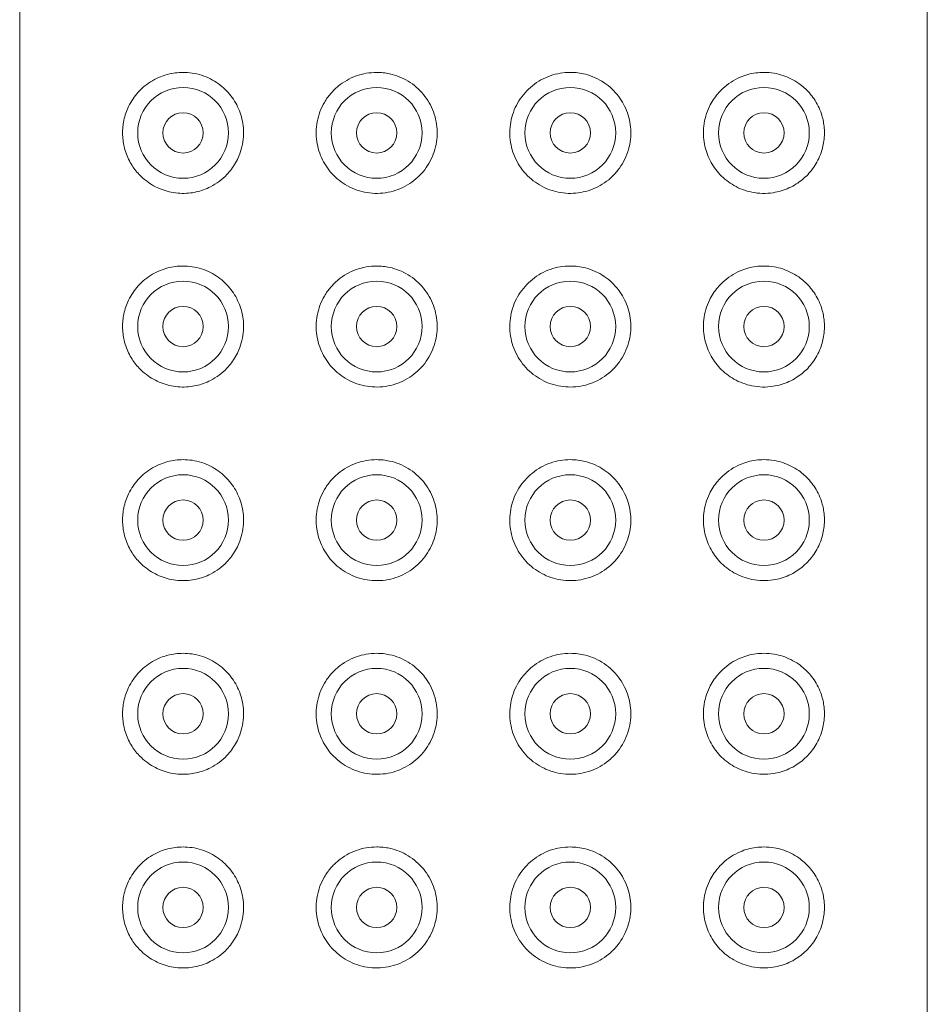
# Model space of a CAD drawing. Units: millimetres. Extents: x 10 to 202, y 7 to 280.
# Drawn here: x 32 to 35, y 205 to 208 of the extents above; entities that cross this region are included whole.
import ezdxf

# ---------------------------------------------------------------- set-up
doc = ezdxf.new("R2010")
doc.units = ezdxf.units.MM

msp = doc.modelspace()

# ---------------------------------------------------------------- linework, layer by layer
at = {"color": 7, "linetype": 'Continuous', "lineweight": 18}
for p, q in [((32.25895802, 210.62693916), (32.25895802, 185.75193904)), ((35.07145767, 185.75193904), (35.07145767, 210.62693916))]:
    msp.add_line(p, q, dxfattribs=at)
for centre, radius in [((32.76520808, 207.4269383), 0.14066252), ((33.36520808, 207.4269383), 0.14066252), ((33.96520808, 207.4269383), 0.14066252), ((34.56520808, 207.4269383), 0.14066252), ((32.76520808, 207.4269383), 0.0625), ((33.36520808, 207.4269383), 0.0625), ((33.96520808, 207.4269383), 0.0625), ((34.56520808, 207.4269383), 0.0625), ((32.76520808, 206.8269383), 0.14066252), ((33.36520808, 206.8269383), 0.14066252), ((33.96520808, 206.8269383), 0.14066252), ((34.56520808, 206.8269383), 0.14066252), ((32.76520808, 206.8269383), 0.0625), ((33.36520808, 206.8269383), 0.0625), ((33.96520808, 206.8269383), 0.0625), ((34.56520808, 206.8269383), 0.0625), ((32.76520808, 206.2269383), 0.14066252), ((33.36520808, 206.2269383), 0.14066252), ((33.96520808, 206.2269383), 0.14066252), ((34.56520808, 206.2269383), 0.14066252), ((32.76520808, 206.2269383), 0.0625), ((33.36520808, 206.2269383), 0.0625), ((33.96520808, 206.2269383), 0.0625), ((34.56520808, 206.2269383), 0.0625), ((32.76520808, 205.6269383), 0.14066252), ((33.36520808, 205.6269383), 0.14066252), ((33.96520808, 205.6269383), 0.14066252), ((34.56520808, 205.6269383), 0.14066252), ((32.76520808, 205.6269383), 0.0625), ((33.36520808, 205.6269383), 0.0625), ((33.96520808, 205.6269383), 0.0625), ((34.56520808, 205.6269383), 0.0625), ((32.76520808, 205.0269383), 0.14066252), ((33.36520808, 205.0269383), 0.14066252), ((33.96520808, 205.0269383), 0.14066252), ((34.56520808, 205.0269383), 0.14066252), ((32.76520808, 205.0269383), 0.0625), ((33.36520808, 205.0269383), 0.0625), ((33.96520808, 205.0269383), 0.0625), ((34.56520808, 205.0269383), 0.0625)]:
    msp.add_circle(centre, radius, dxfattribs=at)
for points, knots in [([(32.76520821, 207.61443846), (32.75714136, 207.61413214), (32.74098745, 207.61351872), (32.71757474, 207.60876138), (32.69379399, 207.60095369), (32.67008366, 207.58932048), (32.64691604, 207.57335472), (32.62673923, 207.55436095), (32.60971038, 207.53283207), (32.59690623, 207.51086732), (32.58750838, 207.48815413), (32.58153395, 207.46676342), (32.57826291, 207.4453744), (32.57732862, 207.42471549), (32.57874874, 207.40412096), (32.58257136, 207.38252087), (32.58926993, 207.36071597), (32.59868166, 207.33980969), (32.60981809, 207.32132965), (32.62221403, 207.30511057), (32.63765067, 207.28884179), (32.65652463, 207.27336679), (32.67908044, 207.25970053), (32.70317921, 207.24934656), (32.72865498, 207.24239616), (32.75524225, 207.2390725), (32.78097157, 207.23951939), (32.80542621, 207.24332169), (32.82826611, 207.24982892), (32.85243335, 207.26018684), (32.87725614, 207.2755369), (32.89894256, 207.29452199), (32.91574582, 207.31444637), (32.92834192, 207.33361362), (32.93973178, 207.35658672), (32.94846336, 207.38366035), (32.95302138, 207.41339501), (32.95272186, 207.44250004), (32.94842279, 207.46990801), (32.94023208, 207.49586877), (32.92860719, 207.52022794), (32.91367261, 207.54246157), (32.89535319, 207.56285508), (32.87416473, 207.58035397), (32.84941139, 207.59533011), (32.82225716, 207.60633164), (32.7934741, 207.61323646), (32.77457137, 207.61404029), (32.76520821, 207.61443846)], [0, 0, 0, 0, 0.0230764168, 0.0462106728, 0.0692925461, 0.0960651174, 0.1229181679, 0.1496513944, 0.1727277088, 0.1957753724, 0.2136614664, 0.2315217889, 0.2465436504, 0.2615558182, 0.2765781288, 0.2916119526, 0.3103757436, 0.3291651936, 0.3470965679, 0.3650986442, 0.3830663144, 0.4083463644, 0.4337140184, 0.4590147768, 0.4847520261, 0.5105603499, 0.536282697, 0.5576326393, 0.5790362623, 0.6003651359, 0.6265822682, 0.6527758639, 0.670371056, 0.688037949, 0.7056197645, 0.7282644622, 0.7509009087, 0.7712490564, 0.7915917383, 0.8115161975, 0.8314466054, 0.8523431758, 0.873248544, 0.8964352801, 0.9196342102, 0.9465784332, 0.9735385052, 1, 1, 1, 1]), ([(33.36520812, 207.61443846), (33.35435509, 207.61388264), (33.33264759, 207.61277094), (33.30122108, 207.60412132), (33.27177376, 207.59055742), (33.24496112, 207.57204476), (33.22165118, 207.54898724), (33.20264538, 207.52229896), (33.18869086, 207.49275359), (33.1800869, 207.46198957), (33.17694505, 207.43070926), (33.17877589, 207.40026426), (33.18547805, 207.37095963), (33.19650135, 207.34330415), (33.21182801, 207.31777525), (33.23128158, 207.29452137), (33.25458038, 207.2745262), (33.28156469, 207.25811715), (33.31137702, 207.2463904), (33.34329547, 207.23975044), (33.37608121, 207.23883203), (33.40849329, 207.24350735), (33.43947481, 207.25380247), (33.46793762, 207.2689668), (33.49319892, 207.28874672), (33.51464706, 207.31218735), (33.53171457, 207.33890352), (33.54414225, 207.36796164), (33.55142798, 207.39871788), (33.55358171, 207.43025529), (33.55031906, 207.46170602), (33.54194615, 207.4921997), (33.52849784, 207.52080243), (33.51056997, 207.54678375), (33.48852566, 207.56928962), (33.46317189, 207.58785189), (33.43513312, 207.60182219), (33.40877746, 207.60988278), (33.38529305, 207.61380869), (33.37190319, 207.61422853), (33.36520812, 207.61443846)], [0, 0, 0, 0, 0.0279669458, 0.0559375822, 0.0838918014, 0.1118474437, 0.1400014632, 0.168151613, 0.1954472956, 0.2227376462, 0.2484712754, 0.27421026, 0.2991111054, 0.3240149454, 0.3494514768, 0.3748947448, 0.4017153186, 0.4285379003, 0.4565100729, 0.4844788995, 0.5125602028, 0.5406370627, 0.5680203081, 0.595402025, 0.6220980809, 0.6487924848, 0.6751992034, 0.7016076844, 0.7279893854, 0.7543707314, 0.780774915, 0.807178636, 0.8335842189, 0.8599881966, 0.8863671944, 0.9127467834, 0.9391538243, 0.9655620559, 0.9827806728, 1, 1, 1, 1]), ([(33.96520803, 207.61443846), (33.9547175, 207.61391942), (33.93373794, 207.61288143), (33.90292047, 207.60470633), (33.87378397, 207.59164495), (33.84723819, 207.57385861), (33.82421727, 207.5518289), (33.80522537, 207.52645594), (33.79088231, 207.49824133), (33.78136084, 207.46811383), (33.77711916, 207.43679279), (33.77806462, 207.40518837), (33.7843928, 207.37420417), (33.79570872, 207.34468378), (33.81188676, 207.31755438), (33.83224189, 207.29347225), (33.85633765, 207.27325508), (33.88333762, 207.25727051), (33.91255585, 207.24611899), (33.94322738, 207.23984051), (33.97450747, 207.23883046), (34.00582093, 207.24296019), (34.03614101, 207.25242691), (34.06488759, 207.2670133), (34.09088416, 207.28656051), (34.11334529, 207.31041611), (34.13127693, 207.33794368), (34.14409408, 207.36769886), (34.15143919, 207.39886404), (34.15354467, 207.42984472), (34.15050429, 207.46020966), (34.14293858, 207.48914309), (34.13088728, 207.51631359), (34.11465934, 207.54151394), (34.09438565, 207.56394748), (34.07015193, 207.58337792), (34.04258427, 207.59870297), (34.01497221, 207.60839884), (33.98895355, 207.61355471), (33.97312313, 207.61414388), (33.96520803, 207.61443846)], [0, 0, 0, 0, 0.0269506297, 0.0538973716, 0.0808710262, 0.1078400984, 0.134410105, 0.1609768845, 0.1873621363, 0.213746466, 0.240131016, 0.2665214639, 0.2929306706, 0.3193379831, 0.3457338613, 0.3721337346, 0.3985079713, 0.4248810833, 0.4513344843, 0.4777906083, 0.504641222, 0.5314952554, 0.5590738801, 0.5866538983, 0.6148097421, 0.642958651, 0.6707330655, 0.6985023582, 0.7248400357, 0.7511711874, 0.7762430053, 0.8013118952, 0.8263928574, 0.8514769282, 0.8777221338, 0.9039695021, 0.9315873776, 0.9592069608, 0.9796037479, 1, 1, 1, 1]), ([(34.56520794, 207.61443846), (34.55701385, 207.61412609), (34.54060326, 207.61350051), (34.51571086, 207.60834263), (34.48968951, 207.59937825), (34.46312614, 207.58526822), (34.4399275, 207.56740741), (34.42162135, 207.54820418), (34.40765816, 207.52943599), (34.39474393, 207.5066897), (34.3843784, 207.47955006), (34.3782397, 207.44954151), (34.37716469, 207.41999409), (34.38024641, 207.39218001), (34.38734052, 207.36570961), (34.39790783, 207.34084063), (34.41185945, 207.31798815), (34.42918268, 207.29691324), (34.44944382, 207.27860957), (34.47322939, 207.26269292), (34.49951047, 207.25050661), (34.52945261, 207.2419655), (34.56121642, 207.23851093), (34.59177119, 207.2405696), (34.61902553, 207.24671695), (34.64304566, 207.25570936), (34.66470768, 207.26740642), (34.68399244, 207.28126625), (34.70097253, 207.29689728), (34.71634124, 207.31509238), (34.72976033, 207.3358958), (34.74002767, 207.35774251), (34.74714663, 207.37997423), (34.75148465, 207.40179104), (34.75312571, 207.4245671), (34.75209763, 207.44661425), (34.74868566, 207.46711917), (34.74283063, 207.48851232), (34.73363535, 207.51064965), (34.72096545, 207.53226786), (34.70640122, 207.55103833), (34.69038672, 207.56713214), (34.67138148, 207.58214841), (34.64912945, 207.59540066), (34.62349292, 207.60579768), (34.59556098, 207.6129638), (34.5756957, 207.61392893), (34.56520794, 207.61443846)], [0, 0, 0, 0, 0.0231740594, 0.0464114539, 0.0695605538, 0.0965789794, 0.1235756828, 0.1417177561, 0.1599357349, 0.1780589339, 0.2012904403, 0.2245107487, 0.2450684074, 0.2656306417, 0.2855194956, 0.3054158749, 0.3260841935, 0.346760512, 0.3695087288, 0.3922714295, 0.4185444777, 0.444833936, 0.4761833346, 0.5075485811, 0.532450033, 0.5574180381, 0.5823184888, 0.6036860428, 0.6250987232, 0.6464386382, 0.6675382061, 0.6886088887, 0.7051524628, 0.7216786705, 0.7383273544, 0.754974474, 0.7697175133, 0.7844742406, 0.8056972192, 0.8269551458, 0.847709828, 0.8685406122, 0.8893277571, 0.9161769542, 0.9431116197, 0.9699661092, 1, 1, 1, 1]), ([(32.76520821, 207.01443575), (32.75714137, 207.01413236), (32.74098739, 207.01352483), (32.71757388, 207.008768), (32.69379492, 207.0009483), (32.67008349, 206.98931862), (32.64691615, 206.97335169), (32.62673896, 206.95435865), (32.60971214, 206.93282943), (32.59690506, 206.91087131), (32.58750718, 206.8881571), (32.58153484, 206.8667626), (32.57826279, 206.84537179), (32.57732862, 206.82471274), (32.57874886, 206.80411834), (32.58257043, 206.78251997), (32.58927114, 206.76071899), (32.5986831, 206.73981402), (32.60981658, 206.72132747), (32.62221266, 206.70510736), (32.63765269, 206.68884828), (32.65652427, 206.67337071), (32.67908054, 206.65970574), (32.70317914, 206.64935027), (32.72865531, 206.64240459), (32.75524203, 206.63906333), (32.780971, 206.63953022), (32.8054267, 206.64331571), (32.82826602, 206.64982713), (32.85243348, 206.66018371), (32.87725563, 206.67553489), (32.89894535, 206.69451837), (32.91574404, 206.71445089), (32.92834006, 206.73361696), (32.93973528, 206.75658702), (32.94846159, 206.78366342), (32.9530217, 206.8133972), (32.9527207, 206.84250208), (32.94842507, 206.86990859), (32.94023027, 206.89586768), (32.92860777, 206.92022584), (32.91367017, 206.94245809), (32.89535771, 206.9628618), (32.87416049, 206.98034756), (32.84941487, 206.99533951), (32.82225546, 207.0063257), (32.79347437, 207.01323458), (32.77457145, 207.01403786), (32.76520821, 207.01443575)], [0, 0, 0, 0, 0.0230761926, 0.0462104909, 0.0692936833, 0.0960663036, 0.1229194033, 0.1496526787, 0.1727290352, 0.1957726652, 0.2136587918, 0.2315241348, 0.2465460239, 0.2615582192, 0.2765805572, 0.2916144085, 0.3103733245, 0.329162809, 0.347098229, 0.3651003382, 0.3830648843, 0.4083449805, 0.4337126809, 0.4590134857, 0.484750782, 0.5105596609, 0.5362821382, 0.5576314587, 0.5790351208, 0.6003640335, 0.6265812138, 0.6527748574, 0.6703739232, 0.6880408486, 0.7056179936, 0.7282678152, 0.7509043032, 0.7712470582, 0.7915951189, 0.8115145132, 0.8314449576, 0.8523415662, 0.8732506898, 0.8964343797, 0.9196357754, 0.9465783354, 0.9735384568, 1, 1, 1, 1]), ([(33.36520812, 207.01443575), (33.35435512, 207.01387989), (33.33264769, 207.01276808), (33.30122068, 207.0041192), (33.27177646, 206.99055307), (33.2449563, 206.97205096), (33.2216539, 206.94898384), (33.20264477, 206.92229683), (33.18869261, 206.8927527), (33.18008503, 206.86198983), (33.17694551, 206.83070892), (33.17877573, 206.80026158), (33.18547809, 206.77095692), (33.19650133, 206.74330143), (33.21182803, 206.71777259), (33.23128152, 206.69451851), (33.25458061, 206.6745241), (33.28156311, 206.65811257), (33.31137872, 206.64639733), (33.34329526, 206.63975451), (33.3760812, 206.6388371), (33.40849355, 206.6435115), (33.43947273, 206.65380885), (33.46793929, 206.668963), (33.49320136, 206.68874453), (33.51464471, 206.7121917), (33.53171505, 206.73890792), (33.54414072, 206.76796435), (33.55142885, 206.79871739), (33.55358173, 206.83025271), (33.55031801, 206.86170544), (33.54194784, 206.89220253), (33.52849731, 206.92080675), (33.51057245, 206.94678845), (33.48852293, 206.96928669), (33.46317224, 206.98784953), (33.43513303, 207.00181939), (33.40877748, 207.00988009), (33.38529305, 207.01380598), (33.37190319, 207.01422582), (33.36520812, 207.01443575)], [0, 0, 0, 0, 0.0279670575, 0.0559378057, 0.0838921366, 0.111844442, 0.1400028563, 0.1681531187, 0.1954489103, 0.2227333769, 0.2484733219, 0.2742124094, 0.2991133543, 0.3240172938, 0.3494539267, 0.3748972964, 0.4017179774, 0.4285406663, 0.4565107286, 0.4844796669, 0.5125610825, 0.5406380545, 0.5680214094, 0.5954003152, 0.6220964778, 0.6487955911, 0.6752024153, 0.7016110017, 0.7279867301, 0.7543681815, 0.7807724706, 0.8071823199, 0.8335880084, 0.8599920916, 0.8863667404, 0.9127464348, 0.9391535811, 0.9655619183, 0.982780604, 1, 1, 1, 1]), ([(33.96520803, 207.01443575), (33.9547175, 207.01391672), (33.93373794, 207.01287873), (33.90292047, 207.00470363), (33.87378398, 206.99164225), (33.84723818, 206.97385591), (33.82421733, 206.95182618), (33.80522518, 206.92645329), (33.79088411, 206.89824054), (33.78135868, 206.86811416), (33.77712001, 206.83679492), (33.77806459, 206.80519059), (33.78439438, 206.77420705), (33.79570662, 206.74468265), (33.81188735, 206.71755221), (33.8322394, 206.69346902), (33.85634035, 206.67326074), (33.88333712, 206.65727419), (33.91255694, 206.64612612), (33.94322625, 206.63983586), (33.97450829, 206.63882576), (34.00582014, 206.64296756), (34.03614151, 206.65243042), (34.06488483, 206.66701962), (34.09088898, 206.68655671), (34.11334289, 206.71042117), (34.13127528, 206.73794645), (34.14409555, 206.76769801), (34.15143938, 206.79886381), (34.15354523, 206.82984465), (34.15050227, 206.86021136), (34.14294177, 206.88914418), (34.13088504, 206.91631227), (34.11465963, 206.94151136), (34.09438557, 206.96394473), (34.07015196, 206.98337522), (34.04258426, 206.99870026), (34.01497221, 207.00839613), (33.98895355, 207.013552), (33.97312313, 207.01414117), (33.96520803, 207.01443575)], [0, 0, 0, 0, 0.0269508092, 0.0538977307, 0.080871565, 0.1078408168, 0.1344110004, 0.1609779569, 0.1873633844, 0.213741931, 0.2401328481, 0.2665172256, 0.2929266082, 0.3193399263, 0.3457359804, 0.3721360295, 0.3985064386, 0.4248797262, 0.4513333034, 0.4777908326, 0.5046416251, 0.531496638, 0.5590754464, 0.5866556482, 0.6148080365, 0.642961581, 0.6707361805, 0.6984999698, 0.7248378228, 0.7511753834, 0.7762411535, 0.8013162298, 0.8263917009, 0.8514759388, 0.8777213193, 0.9039688624, 0.9315869219, 0.9592066891, 0.979603612, 1, 1, 1, 1]), ([(34.56520794, 207.01443575), (34.55701371, 207.01412735), (34.54060244, 207.0135097), (34.51571161, 207.00833674), (34.48968901, 206.99937718), (34.46312892, 206.98526293), (34.43992265, 206.96741445), (34.42162581, 206.94820103), (34.40765574, 206.92944088), (34.39474456, 206.90669382), (34.38437693, 206.87955285), (34.37824059, 206.84954108), (34.377164, 206.81999377), (34.38024832, 206.79218032), (34.38733899, 206.76570884), (34.39790801, 206.74083798), (34.4118594, 206.71798542), (34.4291827, 206.69691057), (34.44944379, 206.67860673), (34.4732295, 206.66269075), (34.49950957, 206.65050175), (34.52945367, 206.64197246), (34.56121592, 206.63851862), (34.59177216, 206.64056152), (34.61902479, 206.64672489), (34.6430461, 206.65571235), (34.66470571, 206.66741423), (34.68399572, 206.68126018), (34.70096901, 206.69690457), (34.71634315, 206.71508841), (34.72976001, 206.73589373), (34.74002774, 206.75773967), (34.74714662, 206.77997156), (34.75148461, 206.80178831), (34.75312586, 206.82456445), (34.75209699, 206.84661378), (34.74868647, 206.8671217), (34.74283163, 206.88851567), (34.73363363, 206.91064763), (34.72096588, 206.93226582), (34.70639962, 206.95103476), (34.69038826, 206.96713744), (34.67138243, 206.98215448), (34.64912706, 206.99539309), (34.62349478, 207.00580779), (34.59556008, 207.01295749), (34.57569551, 207.01392497), (34.56520794, 207.01443575)], [0, 0, 0, 0, 0.0231737585, 0.0464119873, 0.0695610657, 0.0965794661, 0.123573202, 0.1417188512, 0.1599327309, 0.1780559131, 0.2012873978, 0.2245129716, 0.2450706112, 0.265627441, 0.2855214645, 0.3054178252, 0.3260861246, 0.3467624239, 0.3695106195, 0.392273299, 0.4185463227, 0.4448345434, 0.4761839128, 0.5075488597, 0.5324511844, 0.5574191662, 0.5823195937, 0.6036846938, 0.6251002537, 0.6464367623, 0.6675363105, 0.6886069735, 0.7051505322, 0.7216767244, 0.7383253929, 0.754972497, 0.7697207812, 0.7844774948, 0.8056958684, 0.8269537752, 0.8477084381, 0.8685422711, 0.8893293967, 0.9161764626, 0.9431126451, 0.9699661372, 1, 1, 1, 1]), ([(32.76520821, 206.4144405), (32.75714139, 206.41413398), (32.74098754, 206.41352018), (32.71757392, 206.40876568), (32.69379471, 206.40094604), (32.67008517, 206.38931362), (32.64691307, 206.37335943), (32.62674056, 206.35435463), (32.60971197, 206.33282723), (32.59690491, 206.31086863), (32.58750853, 206.28815596), (32.58153395, 206.26676551), (32.57826281, 206.24537641), (32.57732892, 206.22471516), (32.57874753, 206.20412008), (32.58257258, 206.18252101), (32.58926953, 206.16071761), (32.5986833, 206.13981145), (32.60981653, 206.12132472), (32.62221268, 206.10510466), (32.63765268, 206.08884557), (32.65652428, 206.07336801), (32.67908054, 206.05970302), (32.70317913, 206.04934763), (32.72865533, 206.04240164), (32.75524195, 206.03906151), (32.7809715, 206.03952444), (32.80542637, 206.04332244), (32.82826487, 206.04983321), (32.85243458, 206.06017905), (32.87725809, 206.07553127), (32.89894099, 206.09452402), (32.91574598, 206.11444818), (32.92834188, 206.13361572), (32.93973182, 206.15658874), (32.94846326, 206.18366239), (32.95302132, 206.21339461), (32.95272102, 206.24249944), (32.94842379, 206.2699078), (32.94023201, 206.29587079), (32.92860721, 206.32022998), (32.91367261, 206.34246361), (32.89535319, 206.36285712), (32.87416473, 206.38035601), (32.84941139, 206.39533215), (32.82225716, 206.40633368), (32.7934741, 206.41323849), (32.77457137, 206.41404233), (32.76520821, 206.4144405)], [0, 0, 0, 0, 0.0230763997, 0.0462106385, 0.0692937715, 0.096066323, 0.1229169909, 0.1496531442, 0.1727294414, 0.1957730121, 0.2136590927, 0.231519402, 0.2465412524, 0.2615534091, 0.2765811085, 0.2916096881, 0.3103734652, 0.3291629013, 0.3470982752, 0.3651003381, 0.383064838, 0.4083448692, 0.4337125044, 0.4590132441, 0.4847504742, 0.5105592868, 0.5362816979, 0.5576316244, 0.5790352315, 0.6003622996, 0.6265794124, 0.6527762098, 0.6703713888, 0.6880382688, 0.7056200712, 0.7282647521, 0.7509011818, 0.7712438845, 0.7915918929, 0.8115163373, 0.8314467304, 0.8523432854, 0.873248638, 0.8964353569, 0.9196342698, 0.9465784728, 0.9735385248, 1, 1, 1, 1]), ([(33.36520812, 206.4144405), (33.35435545, 206.41388053), (33.33264948, 206.41276058), (33.30121755, 206.40412872), (33.27177843, 206.3905478), (33.24495607, 206.37204906), (33.22165368, 206.34898106), (33.20264715, 206.32229542), (33.18868926, 206.29275392), (33.18008642, 206.26198914), (33.17694517, 206.23070876), (33.17877648, 206.20026394), (33.18547773, 206.17096146), (33.19650334, 206.14330505), (33.21182562, 206.11777074), (33.23128183, 206.09451601), (33.25458052, 206.07452134), (33.28156313, 206.05810988), (33.31137872, 206.04639461), (33.34329524, 206.03975185), (33.37608127, 206.03883424), (33.40849328, 206.04350934), (33.43947482, 206.05380452), (33.46793762, 206.06896883), (33.49319892, 206.08874876), (33.51464706, 206.11218939), (33.53171457, 206.13890556), (33.54414223, 206.16796367), (33.55142746, 206.19871751), (33.55358153, 206.23025478), (33.55031978, 206.26170569), (33.54194611, 206.2922017), (33.52849794, 206.32080459), (33.51056963, 206.34678534), (33.48852795, 206.36929228), (33.46316956, 206.38784611), (33.43513202, 206.4018149), (33.40877857, 206.40988617), (33.38529297, 206.41381043), (33.37190316, 206.41423047), (33.36520812, 206.4144405)], [0, 0, 0, 0, 0.02796753501, 0.0559366733, 0.08389349356, 0.11184574515, 0.1400041053, 0.16815431346, 0.1954444671, 0.22273487424, 0.2484747697, 0.27420757172, 0.29910846869, 0.32401236025, 0.34945422442, 0.37489754515, 0.40171817449, 0.42854081178, 0.45651082026, 0.48447970478, 0.51256106627, 0.54063798424, 0.56802128644, 0.59540306002, 0.62209917121, 0.64879363036, 0.67520040368, 0.70160893933, 0.72799069502, 0.7543658605, 0.78077631525, 0.80718009092, 0.83358572857, 0.85998976094, 0.88636881333, 0.91274479195, 0.93915188749, 0.96556198458, 0.98278063717, 1, 1, 1, 1]), ([(33.96520803, 206.4144405), (33.95471718, 206.41392248), (33.9337364, 206.41288649), (33.90292405, 206.40469605), (33.87377902, 206.39165116), (33.84724391, 206.37385071), (33.82421148, 206.35183147), (33.80523048, 206.32645195), (33.79087994, 206.2982423), (33.78136131, 206.26811559), (33.777119, 206.23679489), (33.77806477, 206.20519047), (33.78439234, 206.17420592), (33.79571117, 206.14468491), (33.81188189, 206.11755036), (33.8322449, 206.09347432), (33.85633723, 206.07325679), (33.88333773, 206.05727264), (33.91255582, 206.046121), (33.94322738, 206.03984256), (33.97450746, 206.03883249), (34.00582093, 206.04296223), (34.03614101, 206.05242895), (34.06488759, 206.06701534), (34.09088416, 206.08656255), (34.11334529, 206.11041815), (34.13127693, 206.13794571), (34.14409408, 206.1677009), (34.15143917, 206.19886607), (34.15354476, 206.2298468), (34.15050399, 206.26021155), (34.14294026, 206.28914352), (34.13088511, 206.31630951), (34.1146599, 206.34150904), (34.09438336, 206.3639416), (34.07015426, 206.38338007), (34.04258564, 206.39870781), (34.01496987, 206.40838848), (33.98895452, 206.41355942), (33.97312331, 206.41414681), (33.96520803, 206.4144405)], [0, 0, 0, 0, 0.0269507516, 0.0538991494, 0.0808703901, 0.1078430456, 0.1344088736, 0.1609807714, 0.1873605806, 0.2137450297, 0.240129699, 0.2665202663, 0.2929295925, 0.3193370244, 0.3457383868, 0.372133624, 0.3985079801, 0.4248812113, 0.4513347319, 0.4777909757, 0.5046417108, 0.5314958657, 0.5590746152, 0.586654758, 0.6148107293, 0.6429597655, 0.6707343056, 0.6985037239, 0.7248415205, 0.7511727914, 0.7762447227, 0.801313726, 0.8263891435, 0.8514733278, 0.8777186521, 0.9039699365, 0.931587937, 0.9592056323, 0.9796036557, 1, 1, 1, 1]), ([(34.56520794, 206.4144405), (34.55701384, 206.41412813), (34.54060325, 206.41350256), (34.51571089, 206.40834462), (34.48968936, 206.39938048), (34.46312681, 206.3852694), (34.4399242, 206.36741129), (34.42162565, 206.34819863), (34.40765581, 206.32943809), (34.39474444, 206.30669116), (34.38437826, 206.27955227), (34.37823971, 206.24954349), (34.37716478, 206.2199962), (34.38024606, 206.19218183), (34.38734238, 206.16571032), (34.39790402, 206.14083751), (34.41186167, 206.11798935), (34.42918417, 206.09691538), (34.44944192, 206.07860381), (34.47322842, 206.06268632), (34.4995118, 206.0505109), (34.52945245, 206.04196597), (34.56121616, 206.038517), (34.59177208, 206.04055867), (34.61902489, 206.04672201), (34.64304578, 206.05571051), (34.66470757, 206.06740882), (34.68399274, 206.08126771), (34.70097053, 206.09690048), (34.71634468, 206.1150862), (34.72975846, 206.13589823), (34.74002792, 206.15774417), (34.74714657, 206.17997636), (34.75148466, 206.20179305), (34.75312571, 206.22456915), (34.75209762, 206.24661627), (34.7486857, 206.26712126), (34.74283047, 206.28851416), (34.73363688, 206.31065126), (34.72096392, 206.33226302), (34.70639989, 206.35103239), (34.69038819, 206.36713468), (34.67138243, 206.38215167), (34.64912715, 206.39539106), (34.62349413, 206.40580263), (34.59556079, 206.41296498), (34.57569564, 206.41393067), (34.56520794, 206.4144405)], [0, 0, 0, 0, 0.0231740388, 0.0464114128, 0.0695604922, 0.0965788938, 0.1235755733, 0.1417212233, 0.1599351039, 0.1780582869, 0.2012897726, 0.2245100605, 0.245067701, 0.265629917, 0.2855187533, 0.3054199795, 0.3260838598, 0.3467601601, 0.3695116408, 0.3922743213, 0.4185454172, 0.4448348523, 0.4761842231, 0.5075491714, 0.5324514972, 0.5574194802, 0.5823199087, 0.6036874438, 0.6251001052, 0.6464366147, 0.6675400581, 0.688610722, 0.7051542815, 0.7216804745, 0.7383291437, 0.7549762485, 0.7697192747, 0.784475989, 0.8056989487, 0.826952795, 0.8477074588, 0.8685412928, 0.8893284193, 0.9161754864, 0.9431116701, 0.9699661358, 1, 1, 1, 1]), ([(32.76520821, 205.81443779), (32.75714125, 205.81413543), (32.74098674, 205.81352994), (32.7175753, 205.80875765), (32.69379389, 205.80095401), (32.67008369, 205.78931953), (32.64691603, 205.77335413), (32.62673923, 205.75436026), (32.60971038, 205.7328314), (32.59690623, 205.71086665), (32.58750838, 205.68815346), (32.58153395, 205.66676275), (32.57826291, 205.64537374), (32.57732862, 205.62471482), (32.57874874, 205.60412029), (32.58257136, 205.5825202), (32.58926993, 205.56071529), (32.59868167, 205.53980905), (32.60981805, 205.52132887), (32.62221419, 205.50511034), (32.63764929, 205.48883996), (32.65652756, 205.47337707), (32.67907885, 205.45969738), (32.70317946, 205.4493464), (32.72865488, 205.44239629), (32.75524242, 205.43906814), (32.78097096, 205.43953165), (32.80542671, 205.4433179), (32.82826601, 205.44982914), (32.85243352, 205.46018573), (32.87725546, 205.47553707), (32.8989459, 205.49451994), (32.91574154, 205.51445266), (32.92834424, 205.53361325), (32.93973122, 205.55658656), (32.94846449, 205.58366179), (32.95302068, 205.61339699), (32.9527217, 205.6425018), (32.94842273, 205.66990735), (32.94023209, 205.6958681), (32.92860718, 205.72022727), (32.91367262, 205.7424609), (32.89535319, 205.76285441), (32.87416473, 205.78035331), (32.84941139, 205.79532945), (32.82225716, 205.80633098), (32.7934741, 205.81323579), (32.77457137, 205.81403962), (32.76520821, 205.81443779)], [0, 0, 0, 0, 0.0230761767, 0.04621124104, 0.06929314065, 0.09606574246, 0.12291882361, 0.14965208059, 0.17272842125, 0.19577611121, 0.21366222553, 0.23152256843, 0.2465444471, 0.26155663201, 0.27657895972, 0.29161280061, 0.31037661299, 0.32916608448, 0.34709747922, 0.36509957606, 0.38306726676, 0.40834466553, 0.43371448773, 0.45901527506, 0.48475255361, 0.51056090686, 0.53628336642, 0.55763267221, 0.57903631958, 0.60036521755, 0.62658237973, 0.65277600525, 0.67037505892, 0.68803767456, 0.70561951005, 0.72826423355, 0.75090605464, 0.77124879562, 0.79159150065, 0.81151598258, 0.83144641324, 0.85234300748, 0.87324839948, 0.89643516203, 0.9196341186, 0.94657837228, 0.97353847504, 1, 1, 1, 1]), ([(33.36520812, 205.81443779), (33.35435509, 205.81388197), (33.33264759, 205.81277027), (33.30122108, 205.80412065), (33.27177376, 205.79055675), (33.24496112, 205.77204409), (33.22165118, 205.74898657), (33.20264538, 205.72229829), (33.18869086, 205.69275292), (33.1800869, 205.6619889), (33.17694505, 205.63070859), (33.17877589, 205.60026359), (33.18547805, 205.57095897), (33.19650135, 205.54330348), (33.21182801, 205.51777458), (33.23128158, 205.4945207), (33.25458038, 205.47452553), (33.28156469, 205.45811648), (33.31137702, 205.44638973), (33.34329547, 205.43974977), (33.37608121, 205.43883136), (33.40849327, 205.44350671), (33.4394749, 205.45380172), (33.46793728, 205.46896645), (33.49320158, 205.48874603), (33.51464491, 205.51219378), (33.53171283, 205.53890839), (33.54414377, 205.56796283), (33.55142771, 205.59871731), (33.55358178, 205.6302546), (33.55031904, 205.66170536), (33.54194616, 205.69219903), (33.52849784, 205.72080176), (33.51056997, 205.74678308), (33.48852566, 205.76928896), (33.46317189, 205.78785122), (33.43513312, 205.80182152), (33.40877746, 205.80988211), (33.38529305, 205.81380802), (33.37190319, 205.81422786), (33.36520812, 205.81443779)], [0, 0, 0, 0, 0.0279669777, 0.0559376461, 0.0838918972, 0.1118475715, 0.1400016231, 0.1681518051, 0.1954475188, 0.2227379006, 0.2484715592, 0.2742105733, 0.2991114471, 0.3240153155, 0.3494518759, 0.374895173, 0.4017157774, 0.4285383898, 0.4565105943, 0.4844794529, 0.5125607883, 0.5406376802, 0.5680209569, 0.5954027051, 0.6220987915, 0.6487978286, 0.6752045774, 0.7016073435, 0.7279890747, 0.7543704508, 0.7807746646, 0.8071784157, 0.8335840289, 0.8599880367, 0.8863670646, 0.9127466837, 0.9391537548, 0.9655620166, 0.9827806532, 1, 1, 1, 1]), ([(33.96520803, 205.81443779), (33.9547175, 205.81391876), (33.93373794, 205.81288076), (33.90292047, 205.80470567), (33.87378397, 205.79164429), (33.84723819, 205.77385794), (33.82421727, 205.75182824), (33.80522537, 205.72645528), (33.79088231, 205.69824067), (33.78136084, 205.66811316), (33.77711916, 205.63679213), (33.77806462, 205.60518771), (33.7843928, 205.5742035), (33.79570872, 205.54468311), (33.81188676, 205.51755371), (33.83224189, 205.49347158), (33.85633765, 205.47325442), (33.88333762, 205.45726983), (33.91255583, 205.44611838), (33.94322744, 205.43983964), (33.97450721, 205.43883057), (34.00582258, 205.44295666), (34.03613762, 205.45243775), (34.06488973, 205.46701027), (34.09088381, 205.48656066), (34.11334539, 205.51041523), (34.13127691, 205.53794306), (34.14409408, 205.56769818), (34.15143919, 205.59886338), (34.15354467, 205.62984405), (34.15050429, 205.66020899), (34.14293858, 205.68914243), (34.13088728, 205.71631293), (34.11465934, 205.74151327), (34.09438565, 205.76394681), (34.07015193, 205.78337725), (34.04258427, 205.7987023), (34.01497221, 205.80839817), (33.98895355, 205.81355404), (33.97312313, 205.81414321), (33.96520803, 205.81443779)], [0, 0, 0, 0, 0.02695065519, 0.05389742262, 0.08087110272, 0.10784020043, 0.13441023216, 0.16097703678, 0.1873623135, 0.21374666823, 0.24013124316, 0.266521716, 0.29293094771, 0.31933828518, 0.34573418837, 0.37213408665, 0.39850834832, 0.42488148518, 0.45133491121, 0.47779106029, 0.50464169938, 0.5314957582, 0.55907620942, 0.58665350725, 0.61480937774, 0.64295831327, 0.67073275401, 0.69850207298, 0.7248397754, 0.75117095202, 0.77624279362, 0.80131170726, 0.82639269322, 0.85147678774, 0.87772201817, 0.90396941124, 0.93158731288, 0.95920692221, 0.97960372862, 1, 1, 1, 1]), ([(34.56520794, 205.81443779), (34.55701385, 205.81412542), (34.54060326, 205.81349984), (34.51571087, 205.80834195), (34.48968947, 205.79937762), (34.46312631, 205.78526738), (34.43992694, 205.76740729), (34.42162387, 205.74820344), (34.40765396, 205.72944163), (34.39474655, 205.70668935), (34.38437784, 205.67954986), (34.37823983, 205.64954073), (34.37716466, 205.61999345), (34.38024642, 205.59217934), (34.38734051, 205.56570895), (34.39790784, 205.54083997), (34.41185945, 205.51798747), (34.42918269, 205.49691262), (34.44944379, 205.47860872), (34.47322951, 205.46269297), (34.49950954, 205.450503), (34.52945392, 205.44197762), (34.56121597, 205.43850624), (34.59177103, 205.44057078), (34.61902665, 205.44671307), (34.64304344, 205.45572069), (34.66470891, 205.46740353), (34.68399227, 205.48126624), (34.70097258, 205.49689643), (34.71634123, 205.51509176), (34.72976034, 205.53589512), (34.74002767, 205.55774184), (34.74714664, 205.57997357), (34.75148459, 205.60179034), (34.75312593, 205.62456653), (34.75209674, 205.64661564), (34.74868764, 205.66712209), (34.74282885, 205.68851298), (34.73363565, 205.71064917), (34.72096537, 205.73226713), (34.70640125, 205.75103772), (34.69038669, 205.76713131), (34.67138161, 205.7821484), (34.64912834, 205.79539703), (34.62349462, 205.80580925), (34.59556013, 205.81295969), (34.57569552, 205.81392706), (34.56520794, 205.81443779)], [0, 0, 0, 0, 0.02317405901, 0.04641145315, 0.06956055267, 0.09657897777, 0.12357568079, 0.14171775381, 0.15993165016, 0.178059376, 0.20129088199, 0.22451119001, 0.24506884839, 0.26563108231, 0.28551993592, 0.30541631484, 0.32608463311, 0.34676095134, 0.36950916774, 0.39227186804, 0.41854491582, 0.44483316054, 0.47618303226, 0.5075482782, 0.53244972974, 0.55741916173, 0.58231766313, 0.60368521677, 0.62509789681, 0.6464378115, 0.66753737908, 0.68860806128, 0.70515163516, 0.72167784252, 0.73832652619, 0.7549736455, 0.76972194325, 0.7844736745, 0.80569665272, 0.82695457898, 0.84770926088, 0.86854004467, 0.8893271893, 0.9161763859, 0.94311259308, 0.96996610972, 1, 1, 1, 1]), ([(32.76520821, 205.21443508), (32.75714137, 205.2141317), (32.74098739, 205.21352416), (32.71757388, 205.20876734), (32.69379492, 205.20094763), (32.67008349, 205.18931795), (32.64691615, 205.17335102), (32.62673897, 205.15435798), (32.60971213, 205.13282876), (32.5969051, 205.11087063), (32.58750706, 205.08815647), (32.58153585, 205.06676402), (32.57826181, 205.0453739), (32.57732879, 205.02471449), (32.57874877, 205.00411769), (32.58257046, 204.98251929), (32.58927113, 204.96071832), (32.5986831, 204.93981335), (32.60981658, 204.9213268), (32.62221266, 204.90510669), (32.63765269, 204.88884761), (32.65652427, 204.87337005), (32.67908054, 204.85970507), (32.70317914, 204.8493496), (32.72865531, 204.84240392), (32.75524203, 204.83906266), (32.780971, 204.83952955), (32.8054267, 204.84331504), (32.82826602, 204.84982647), (32.85243348, 204.86018304), (32.87725563, 204.87553422), (32.89894535, 204.89451771), (32.91574404, 204.91445023), (32.92834007, 204.9336163), (32.93973527, 204.95658635), (32.94846162, 204.98366276), (32.95302161, 205.01339649), (32.95272101, 205.04250156), (32.94842354, 205.06990967), (32.94023363, 205.09587138), (32.9286054, 205.12022604), (32.91367079, 205.14245818), (32.89535556, 205.16285982), (32.87416426, 205.1803571), (32.84941264, 205.19533609), (32.82225585, 205.20632591), (32.79347427, 205.21323369), (32.77457142, 205.21403712), (32.76520821, 205.21443508)], [0, 0, 0, 0, 0.0230761658, 0.0462104372, 0.0692936028, 0.0960661919, 0.1229192604, 0.1496525047, 0.1727288345, 0.1957724377, 0.2136585435, 0.2315238658, 0.246540457, 0.2615580522, 0.2765803728, 0.2916142066, 0.3103731009, 0.3291625635, 0.3470979626, 0.3651000509, 0.3830645762, 0.408344643, 0.4337123139, 0.4590130893, 0.4847503557, 0.5105592046, 0.536281652, 0.5576309477, 0.5790345849, 0.6003634728, 0.6265806226, 0.6527742358, 0.6703732811, 0.688040186, 0.7056173106, 0.7282671059, 0.7509035676, 0.771246299, 0.7915943359, 0.8115188085, 0.831444488, 0.8523410724, 0.8732501716, 0.8964369232, 0.9196358688, 0.9465783975, 0.9735384875, 1, 1, 1, 1]), ([(33.36520812, 205.21443508), (33.35435512, 205.21387922), (33.33264769, 205.21276742), (33.30122068, 205.20411853), (33.27177646, 205.19055241), (33.2449563, 205.17205029), (33.2216539, 205.14898317), (33.20264476, 205.12229616), (33.18869263, 205.09275204), (33.18008495, 205.06198914), (33.17694579, 205.03070834), (33.17877457, 205.00026303), (33.18548098, 204.97095981), (33.1964992, 204.9433023), (33.21182829, 204.91777203), (33.23128145, 204.89451781), (33.25458063, 204.87452344), (33.2815631, 204.8581119), (33.31137873, 204.84639665), (33.34329524, 204.83975388), (33.37608127, 204.83883628), (33.40849328, 204.84351138), (33.43947482, 204.85380656), (33.46793761, 204.86897087), (33.49319893, 204.8887508), (33.51464703, 204.91219143), (33.53171469, 204.93890756), (33.54414082, 204.9679636), (33.55142883, 204.99871674), (33.55358173, 205.03025202), (33.55031805, 205.06170482), (33.54194771, 205.09220172), (33.52849779, 205.12080661), (33.51056965, 205.14678731), (33.48852802, 205.16929462), (33.46316929, 205.18784702), (33.43513368, 205.20182086), (33.40877634, 205.20987444), (33.38529403, 205.21381703), (33.37190335, 205.21422907), (33.36520812, 205.21443508)], [0, 0, 0, 0, 0.0279670731, 0.055937837, 0.0838921834, 0.1118445044, 0.1400029345, 0.1681532125, 0.1954490194, 0.2227335012, 0.2484734606, 0.2742125624, 0.2991074471, 0.3240171541, 0.3494538013, 0.3748971852, 0.4017178811, 0.428540585, 0.4565106629, 0.4844796169, 0.5125610481, 0.5406380357, 0.5680214059, 0.5954032475, 0.6220994249, 0.6487939504, 0.6752007892, 0.7016093904, 0.7279851335, 0.7543665996, 0.7807709035, 0.8071807675, 0.8335864707, 0.8599905687, 0.8863696865, 0.9127457306, 0.9391528917, 0.9655612436, 0.9827809221, 1, 1, 1, 1]), ([(33.96520803, 205.21443508), (33.95471739, 205.21391628), (33.93373762, 205.21287873), (33.90292274, 205.20470051), (33.87377964, 205.19165208), (33.8472408, 205.17385362), (33.8242166, 205.15182634), (33.8052278, 205.12645366), (33.79088046, 205.09824395), (33.78136026, 205.0681154), (33.77711958, 205.03679434), (33.77806505, 205.00519005), (33.78439252, 204.97420807), (33.79571068, 204.94468651), (33.81188465, 204.91755243), (33.83223977, 204.89346859), (33.85634022, 204.87325985), (33.8833373, 204.85727419), (33.91255594, 204.84612317), (33.94322735, 204.83984456), (33.97450747, 204.83883454), (34.00582093, 204.84296426), (34.03614101, 204.85243099), (34.0648876, 204.86701737), (34.0908841, 204.88656462), (34.11334553, 204.91042007), (34.13127483, 204.93794629), (34.14409566, 204.96769721), (34.15143935, 204.99886317), (34.15354524, 205.02984397), (34.15050227, 205.06021069), (34.14294177, 205.0891435), (34.13088506, 205.11631165), (34.11465954, 205.14151052), (34.09438591, 205.16394478), (34.07014979, 205.18337255), (34.04258795, 205.19871097), (34.01497067, 205.20839349), (33.98895371, 205.2135518), (33.97312319, 205.21414066), (33.96520803, 205.21443508)], [0, 0, 0, 0, 0.0269508373, 0.0538977869, 0.0808691133, 0.1078418546, 0.1344120659, 0.16097905, 0.1873589431, 0.2137434761, 0.2401344207, 0.2665188257, 0.2929282359, 0.3193357518, 0.3457371982, 0.3721372749, 0.3985077114, 0.4248810265, 0.4513346313, 0.4777909592, 0.5046417797, 0.53149602, 0.5590748572, 0.5866550878, 0.6148111486, 0.6429602743, 0.6707349028, 0.698498721, 0.7248366014, 0.7511741895, 0.7762399857, 0.8013150881, 0.8263905854, 0.8514748495, 0.8777202573, 0.9039678277, 0.9315888634, 0.9592066465, 0.9796035908, 1, 1, 1, 1]), ([(34.56520794, 205.21443508), (34.55701371, 205.21412669), (34.54060244, 205.21350904), (34.51571161, 205.20833607), (34.48968901, 205.19937651), (34.46312892, 205.18526226), (34.43992265, 205.16741379), (34.42162581, 205.14820036), (34.40765574, 205.12944021), (34.39474455, 205.10669316), (34.38437693, 205.07955218), (34.37824058, 205.04954041), (34.37716403, 205.01999313), (34.38024821, 204.99217956), (34.38733937, 204.96570852), (34.39790581, 204.94083785), (34.41186371, 204.91799152), (34.42917998, 204.89690932), (34.44944421, 204.87860652), (34.47322937, 204.86268994), (34.4995096, 204.85050112), (34.52945366, 204.84197179), (34.56121593, 204.83851793), (34.59177212, 204.84056094), (34.61902488, 204.84672399), (34.64304578, 204.85571257), (34.66470758, 204.86741082), (34.68399267, 204.88126984), (34.70097077, 204.89690217), (34.71634287, 204.91508842), (34.72976009, 204.93589288), (34.74002772, 204.95773904), (34.74714663, 204.97997088), (34.75148461, 205.00178764), (34.75312586, 205.02456378), (34.75209699, 205.04661311), (34.74868647, 205.06712103), (34.74283163, 205.08851501), (34.73363363, 205.11064697), (34.72096588, 205.13226516), (34.70639962, 205.15103409), (34.69038826, 205.16713678), (34.67138243, 205.18215382), (34.64912706, 205.19539242), (34.62349478, 205.20580712), (34.59556008, 205.21295682), (34.57569551, 205.2139243), (34.56520794, 205.21443508)], [0, 0, 0, 0, 0.0231737815, 0.0464120334, 0.0695611346, 0.0965795618, 0.1235733245, 0.1417189917, 0.1599328895, 0.1780560896, 0.2012875974, 0.2245131942, 0.2450708542, 0.2656277044, 0.2855217476, 0.3054181281, 0.3260820279, 0.3467622417, 0.3695104599, 0.3922731619, 0.4185462117, 0.4448344585, 0.476183859, 0.507548837, 0.5324511863, 0.5574191929, 0.5823196451, 0.6036872003, 0.625099882, 0.6464364117, 0.6675359809, 0.6886066647, 0.7051502399, 0.7216764485, 0.7383251334, 0.754972254, 0.7697205529, 0.7844772811, 0.8056956757, 0.8269536036, 0.8477082871, 0.8685421408, 0.889329287, 0.9161763795, 0.9431125887, 0.9699661074, 1, 1, 1, 1])]:
    msp.add_open_spline(points, degree=3, knots=knots, dxfattribs=at)

doc.saveas('drawing.dxf')
